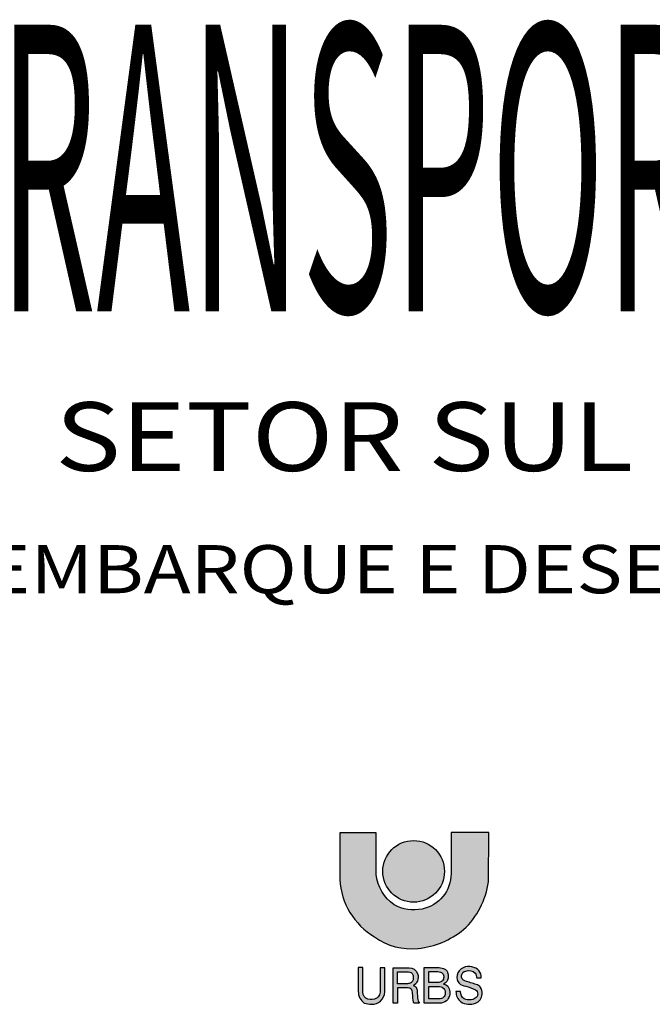
# Model space of a CAD drawing. Extents: x 1095 to 7040, y 9853 to 14058.
# Drawn here: x 6391 to 6667, y 10420 to 10850 of the extents above; entities that cross this region are included whole.
import ezdxf

# ---------------------------------------------------------------- set-up
doc = ezdxf.new("R2010")
doc.units = 0
doc.header["$LTSCALE"] = 18
doc.header["$MEASUREMENT"] = 0
doc.layers.add('A-FORMATO-LGTP', color=106, linetype='CONTINUOUS')
doc.layers.add('A-FORMATO-Texto', color=7, linetype='CONTINUOUS')
doc.styles.add('ROMANS', font='romans')
doc.styles.add('RS-175A', font='swissko.ttf', dxfattribs={"height": 175})

msp = doc.modelspace()

# ---------------------------------------------------------------- hatches: boundary and pattern name
at = {"layer": 'A-FORMATO-LGTP', "ltscale": 10}
h = msp.add_hatch(color=7, dxfattribs=at)
edge = h.paths.add_edge_path()
edge.add_line((6596.159779225036, 10495.14981776069), (6579.713584538458, 10495.14981776069))
edge.add_line((6579.713584538458, 10495.14981776069), (6579.713584538458, 10477.22296832188))
edge.add_arc((6563.907900798462, 10477.22296832193), 15.80568373999597, 281.30074045550157, 359.9999999998145, ccw=False)
edge.add_arc((6563.491021671525, 10479.30910425045), 17.93306506893294, 241.22081789536628, 281.3007404497092, ccw=False)
edge.add_arc((6565.307398735134, 10478.73047313013), 18.39572755109188, 185.8687899938123, 235.3845309349962, ccw=False)
edge.add_line((6547.008089402133, 10476.84949730116), (6547.008089402133, 10494.96307836904))
edge.add_line((6547.008089402133, 10494.96307836904), (6531.122563587759, 10494.96307836904))
edge.add_line((6531.122563587759, 10494.96307836904), (6531.122563587759, 10474.60864015448))
edge.add_arc((6562.249983244987, 10476.34923152876), 31.17604710108928, 183.2005476135515, 239.1444176303827)
edge.add_arc((6562.350218972095, 10471.8608125634), 27.47828068863399, 234.1587330301712, 276.2111488840879)
edge.add_arc((6561.473407990024, 10481.81546757824), 37.46992856579821, 275.8971316486678, 309.156308468056)
edge.add_arc((6561.219102920707, 10478.42072815386), 35.07632721418049, 312.9826947881469, 352.2241144567319)
edge.add_line((6595.972898824748, 10473.67495096813), (6596.159779225036, 10495.14981776069))
h = msp.add_hatch(color=10, dxfattribs=at)
edge = h.paths.add_edge_path()
edge.add_arc((6563.334153163503, 10478.18250631972), 13.45029317317085, 0, 360)
h = msp.add_hatch(color=5, dxfattribs=at)
edge = h.paths.add_edge_path(flags=16)
edge.add_line((6569.912507074677, 10429.70180545992), (6569.912507074677, 10434.42636011227))
edge.add_line((6569.912507074677, 10434.42636011227), (6573.969376591175, 10434.42636011227))
edge.add_arc((6574.032695189226, 10431.53559345601), 2.89146003012382, 46.806238300027815, 91.25479114805609, ccw=False)
edge.add_arc((6574.057545443437, 10432.22361921464), 2.415669645418324, -6.1163266754380174, 36.00229837192683, ccw=False)
edge.add_arc((6574.355842800676, 10431.86120094698), 2.106241979207936, -42.85470642825891, 2.8584347462679034, ccw=False)
edge.add_arc((6574.07276505341, 10432.28016325843), 2.601240163466266, 277.6053067812262, 314.62025243544093, ccw=False)
edge.add_line((6574.417034498673, 10429.70180545992), (6569.912507074677, 10429.70180545992))
edge = h.paths.add_edge_path(flags=16)
edge.add_line((6569.912507074677, 10422.48918472383), (6569.912507074677, 10427.96854175686))
edge.add_line((6569.912507074677, 10427.96854175686), (6573.969376591175, 10427.96854175686))
edge.add_arc((6573.969376592049, 10423.81811920374), 4.150422553116186, 51.670603434571376, 90.00000001206098, ccw=False)
edge.add_arc((6574.333199375147, 10425.37371191598), 2.788506907025393, -10.502299460791392, 37.57009437280237, ccw=False)
edge.add_arc((6575.123338710908, 10424.72007149653), 1.957059518847455, -50.220925381923905, 4.259706561681185, ccw=False)
edge.add_arc((6574.417102510628, 10425.49097759005), 3.001792867000414, 269.9987018431542, 310.7240587146996, ccw=False)
edge.add_line((6574.417034498673, 10422.48918472383), (6569.912507074677, 10422.48918472383))
edge = h.paths.add_edge_path()
edge.add_line((6590.906037207369, 10431.67013452447), (6592.838112407971, 10431.67013452447))
edge.add_arc((6588.242323481893, 10431.92715742207), 4.602970412999767, 356.7990255571176, 443.0621284401471)
edge.add_arc((6587.43901153204, 10430.3262235626), 6.318157588476328, 77.5759789088141, 112.9233377452767)
edge.add_arc((6586.750366552327, 10432.02642186347), 4.484089915348796, 113.2806682360755, 169.3546457350319)
edge.add_arc((6586.16865777057, 10431.94695945576), 3.931452957017306, 166.6494413089555, 221.4447987890507)
edge.add_arc((6587.133666741869, 10434.04070191464), 6.111941925424635, 230.2038031241195, 260.1722479122096)
edge.add_arc((6581.253899703997, 10407.34217955497), 21.23441310780723, 64.6802830006526, 76.83424567323999, ccw=False)
edge.add_arc((6589.089333433858, 10424.70947717077), 2.211558224087135, -57.98371304820722, 55.71270326454828, ccw=False)
edge.add_arc((6587.547309199006, 10427.18105686699), 5.124725129341627, 245.9782282541106, 301.98436643639445, ccw=False)
edge.add_arc((6587.385843534044, 10425.52371922335), 3.584182304592506, 176.7913727430539, 237.5199581101346, ccw=False)
edge.add_line((6583.807279981465, 10425.72433251481), (6581.8283013562, 10425.74695912714))
edge.add_arc((6587.362369393924, 10425.60117507044), 5.535987900760598, 178.4910052136734, 232.1846168218907)
edge.add_arc((6587.725530374482, 10427.3844580817), 7.212654324289719, 238.6044768359163, 290.8463912250451)
edge.add_arc((6588.693242724003, 10424.95820729181), 4.601039610239384, 290.336453972727, 355.0641041851958)
edge.add_arc((6589.05007356721, 10425.13007999185), 4.265103353768348, 352.3503385957491, 398.1020627412424)
edge.add_arc((6589.838898146847, 10425.50669308292), 3.417280746466616, 41.29595012290802, 75.76990667666952)
edge.add_arc((6708.562773632999, 10812.70420321867), 401.5773401223749, 252.18976502036242, 252.9292677583665, ccw=False)
edge.add_arc((6586.48428517412, 10432.4955996971), 2.251670438945778, 174.1711286155658, 250.5406108154215, ccw=False)
edge.add_arc((6586.549686734599, 10432.39807839274), 2.328392467374201, 101.37549571621201, 171.9466708998723, ccw=False)
edge.add_arc((6587.436734726443, 10430.93953533832), 3.976060511944812, 44.72825090568023, 109.79162535267619, ccw=False)
edge.add_arc((6586.311556773981, 10431.37214438388), 4.604133857380383, 3.7109086276121275, 30.91611928845822, ccw=False)
edge = h.paths.add_edge_path()
edge.add_line((6567.893556769613, 10420.63549405954), (6567.893556769613, 10436.23915837671))
edge.add_line((6567.893556769613, 10436.23915837671), (6573.809282335477, 10436.23915837671))
edge.add_arc((6573.809282330412, 10428.19750106043), 8.041657316279043, 71.55455253912669, 89.99999996391023, ccw=False)
edge.add_arc((6575.406447109421, 10432.9860704198), 2.993753608720841, 43.93652664564888, 71.55455258670781, ccw=False)
edge.add_arc((6575.553091866123, 10433.12736999997), 2.790111137644582, 18.54155130171017, 43.936526583604916, ccw=False)
edge.add_arc((6573.512394252757, 10432.44291611356), 4.942533928787026, -1.674228485823221, 18.541551352290583, ccw=False)
edge.add_arc((6573.469034097689, 10432.44418349238), 4.985912602079305, 340.4177787220077, 358.3257715177949, ccw=False)
edge.add_arc((6575.724420522968, 10431.64186499731), 2.592069897376034, 306.7695014078445, 340.4177788059743, ccw=False)
edge.add_arc((6573.52116013753, 10434.59029471009), 6.272775549457804, 296.84362006758766, 306.76950118061023, ccw=False)
edge.add_arc((6576.239486393421, 10426.70323062633), 2.2930733233467, 49.743623099915624, 87.14563771207361, ccw=False)
edge.add_arc((6575.663850207005, 10425.6787833042), 3.454059369261574, 10.766064546150517, 53.44039408732158, ccw=False)
edge.add_arc((6574.295814240671, 10425.22769679352), 4.885880812895714, -47.03362955383341, 12.966532047593091, ccw=False)
edge.add_arc((6574.660407055995, 10425.46251119842), 4.828116380566985, 271.22265407530693, 307.8944588431252, ccw=False)
edge.add_line((6574.763428050118, 10420.63549405954), (6567.893556769613, 10420.63549405954))
edge = h.paths.add_edge_path(flags=16)
edge.add_line((6556.359229839199, 10429.12563382241), (6556.359229839199, 10434.4110739563))
edge.add_line((6556.359229839199, 10434.4110739563), (6560.158351893678, 10434.4110739563))
edge.add_arc((6560.221971999284, 10429.38054178769), 5.030934447712391, 67.55240129272579, 90.72456931043001, ccw=False)
edge.add_arc((6561.476582864736, 10432.59263281473), 1.584582868134064, 16.732673116493174, 65.13082959472752, ccw=False)
edge.add_arc((6559.800284058934, 10431.8977150965), 3.394905220851636, -4.973869329252523, 19.820567831795074, ccw=False)
edge.add_arc((6559.910022292988, 10431.71293866768), 3.274216691645637, 332.42464593186355, 358.08232700422997, ccw=False)
edge.add_arc((6561.393780700098, 10430.99222064844), 1.626086894580786, 284.2606604829251, 330.7328466720635, ccw=False)
edge.add_arc((6560.226041848497, 10433.5017670917), 4.376194753006783, 270.3037175518315, 291.0001513122216, ccw=False)
edge.add_line((6560.24923938492, 10429.12563382241), (6556.359229839199, 10429.12563382241))
edge = h.paths.add_edge_path()
edge.add_line((6554.38216055676, 10436.15880130849), (6561.431952820766, 10436.15880130849))
edge.add_arc((6561.43195282042, 10432.29161508583), 3.867186222659598, 20.585261295602777, 89.99999999485419, ccw=False)
edge.add_arc((6560.781749649551, 10432.0474106505), 4.561736414973398, -23.34829208071102, 20.585261298942214, ccw=False)
edge.add_arc((6561.594871325929, 10431.69641237665), 3.676091650500545, 295.90607297264063, 336.65170794413615, ccw=False)
edge.add_arc((6562.497554884945, 10426.01584129726), 2.475900921941335, 39.9602595392501, 73.49525759512278, ccw=False)
edge.add_arc((6562.461422201777, 10426.1916482773), 2.395895980576514, -5.441256892090507, 36.18002296299278, ccw=False)
edge.add_line((6564.846522136267, 10425.96445705335), (6565.093366973942, 10423.00480922277))
edge.add_arc((6573.278972278116, 10423.37669404143), 8.194048603350396, 182.6012479479747, 192.1063288687167)
edge.add_arc((6566.035623865711, 10421.81951380641), 0.7852171153779058, 191.8563344790328, 251.9806384580009)
edge.add_line((6565.792726090785, 10421.07280999015), (6565.792726090785, 10420.62064243074))
edge.add_line((6565.792726090785, 10420.62064243074), (6563.40664234236, 10420.62064243074))
edge.add_arc((6569.081829455996, 10422.5047291509), 5.979760157722475, 184.2712697375499, 198.365480739533, ccw=False)
edge.add_arc((6349.077408184441, 10407.71351400779), 214.5214869761409, 3.834443699881331, 4.583034335558224)
edge.add_arc((6558.077577513524, 10424.78174677111), 4.835951456638109, 0.8630600868278532, 15.31404459346843)
edge.add_arc((6561.081059567412, 10425.5540821066), 1.735806965491072, 16.90974213033398, 83.83725736175579)
edge.add_arc((6563.656543051283, 10456.22759095401), 29.04615709826804, 262.9158217769215, 265.2819079473256, ccw=False)
edge.add_line((6560.074354639418, 10427.40317130055), (6556.371806597944, 10427.40317130055))
edge.add_line((6556.371806597944, 10427.40317130055), (6556.371806597944, 10420.62064243074))
edge.add_line((6556.371806597944, 10420.62064243074), (6554.438264800609, 10420.62064243074))
edge.add_line((6554.438264800609, 10420.62064243074), (6554.38216055676, 10436.15880130849))
edge = h.paths.add_edge_path()
edge.add_line((6539.201292978159, 10436.17975963804), (6539.201292978159, 10425.77397760063))
edge.add_arc((6545.126440260476, 10425.64560667457), 5.926537725502233, 178.7588558663065, 236.0939945369506)
edge.add_arc((6544.545970011653, 10427.72140927512), 7.506822640908723, 248.7108115393352, 273.4735968732363)
edge.add_arc((6545.205905926706, 10426.34252781694), 6.117589198786236, 268.0786483114607, 307.4934805921067)
edge.add_arc((6544.275074189049, 10426.08245351814), 6.539599338601497, 315.3758823585267, 356.2026693222749)
edge.add_line((6550.800316195727, 10425.64935276344), (6550.800316195727, 10436.11745109841))
edge.add_line((6550.800316195727, 10436.11745109841), (6548.742418062083, 10436.11745109841))
edge.add_line((6548.742418062083, 10436.11745109841), (6548.742418062083, 10426.14783659171))
edge.add_arc((6545.076258072571, 10425.84312548557), 3.678801153486613, -70.39910674342269, 4.751190511803827, ccw=False)
edge.add_arc((6544.927232487193, 10427.1565451147), 4.975170422152917, 240.0581501401761, 286.141376514784, ccw=False)
edge.add_arc((6545.117726201206, 10425.80217470633), 3.986379519387109, 169.6014166794791, 227.8781101743717, ccw=False)
edge.add_line((6541.196819242231, 10426.52169558279), (6541.196819242231, 10436.18067525386))
edge.add_line((6541.196819242231, 10436.18067525386), (6539.201292978159, 10436.17975963804))

# ---------------------------------------------------------------- linework, layer by layer
at = {"layer": 'A-FORMATO-LGTP', "color": 7, "ltscale": 10, "elevation": -9179.999999999996}
msp.add_lwpolyline([(6596.159779225036, 10495.14981776069), (6579.713584538458, 10495.14981776069), (6579.713584538458, 10477.22296832188, -0.35755599975188), (6567.005163887424, 10461.72372318398, -0.1766865731356591), (6554.857412108594, 10463.59110155667, -0.219478868765224), (6547.008089402133, 10476.84949730116), (6547.008089402133, 10494.96307836904), (6531.122563587759, 10494.96307836904), (6531.122563587759, 10474.60864015448, 0.2490678805697126), (6546.260540129059, 10449.58575601283, 0.1855756184958656), (6565.323171106192, 10444.54383130244, 0.1461479358769509), (6585.133351355234, 10452.76030234586, 0.1729161180850076), (6595.972898824748, 10473.67495096813)], format="xyb", close=True, dxfattribs=at)
at = {"layer": 'A-FORMATO-LGTP', "color": 5, "ltscale": 10, "elevation": -9179.999999999996}
for points in [[(6539.201292978159, 10436.17975963804), (6539.201292978159, 10425.77397760063, 0.2555248631155769), (6541.820427253168, 10420.7268540474, 0.1084704713149786), (6545.000797668962, 10420.2283779817, 0.17369549944772), (6548.929505999457, 10421.4886942698, 0.1800490659015924), (6550.800316195727, 10425.64935276344), (6550.800316195727, 10436.11745109841), (6548.742418062083, 10436.11745109841), (6548.742418062083, 10426.14783659171, -0.3401857840907298), (6546.310371724448, 10422.37750268135, -0.2038305024910511), (6542.444021428145, 10422.84539868183, -0.2599060385232014), (6541.196819242231, 10426.52169558279), (6541.196819242231, 10436.18067525386)], [(6554.38216055676, 10436.15880130849), (6561.431952820766, 10436.15880130849, -0.3124934871273292), (6565.052219249682, 10433.65132103267, -0.1940794434527493), (6564.969937637124, 10430.23950564734, -0.1796835179785501), (6563.200945228945, 10428.3897257509, -0.1473773556524334), (6564.395308424045, 10427.60600382987, -0.1836303247757621), (6564.846522136267, 10425.96445705335), (6565.093366973942, 10423.00480922277, 0.04149753506575212), (6565.267158689584, 10421.65818435665, 0.2685305964289951), (6565.792726090785, 10421.07280999015), (6565.792726090785, 10420.62064243074), (6563.40664234236, 10420.62064243074, -0.06157524136124073), (6563.118677452348, 10422.05936444051, 0.003266354451788374), (6562.912980338932, 10424.85458911455, 0.06313801282131724), (6562.741817428522, 10426.05896738882, 0.3006209492039846), (6561.267403431611, 10427.27985781211, -0.01032436532477449), (6560.074354639418, 10427.40317130055), (6556.371806597944, 10427.40317130055), (6556.371806597944, 10420.62064243074), (6554.438264800609, 10420.62064243074)], [(6556.359229839199, 10429.12563382241), (6556.359229839199, 10434.4110739563), (6560.158351893678, 10434.4110739563, -0.1014536044119512), (6562.142975532824, 10434.03027799971, -0.2143730106911592), (6562.994072071068, 10433.04884479906, -0.1086102055057142), (6563.182405232127, 10431.60337205104, -0.1124228269984275), (6562.812297088002, 10430.19725533727, -0.2055987848327644), (6561.794340578398, 10429.41624146945, -0.09055151229057311), (6560.24923938492, 10429.12563382241)], [(6567.893556769613, 10420.63549405954), (6567.893556769613, 10436.23915837671), (6573.809282335477, 10436.23915837671, -0.08065767830902086), (6576.353675519257, 10435.82602094918, -0.1210931023421762), (6577.56227577096, 10435.06331943034, -0.111262218216314), (6578.198377526041, 10434.01460386872, -0.08843746574271902), (6578.452818227724, 10432.29851187266, -0.07829777579393017), (6578.166568979413, 10430.77310883499, -0.1478824025392289), (6577.276026522649, 10429.56548709947, -0.04333692631930681), (6576.353675519257, 10428.99345902319, -0.1646615032198434), (6577.721290833341, 10428.45321373142, -0.1883841022177924), (6579.057111436176, 10426.32399982366, -0.2679499481757848), (6577.625879028837, 10421.65243458993, -0.1613906794735361), (6574.763428050118, 10420.63549405954)], [(6569.912507074677, 10429.70180545992), (6569.912507074677, 10434.42636011227), (6573.969376591175, 10434.42636011227, -0.1964122153115645), (6576.011806279911, 10433.6435926013, -0.1858744755874167), (6576.459464187409, 10431.96623587574, -0.2021491631754576), (6575.899888344483, 10430.42865823082, -0.1629272848890962), (6574.417034498673, 10429.70180545992)], [(6590.906037207369, 10431.67013452447), (6592.838112407971, 10431.67013452447, 0.3952372094561819), (6588.798330126938, 10436.49642358127, 0.1554666282134953), (6584.978094613089, 10436.14541622403, 0.2496708841052999), (6582.34345038587, 10432.85476495105, 0.2437522625241543), (6583.221665128276, 10429.34473795875, 0.1315124281205857), (6586.090439075979, 10428.01845066308, -0.05308143711107589), (6590.335199008023, 10426.53671791836, -0.5412417943788748), (6590.261813827001, 10422.8343026439, -0.2493564508485227), (6585.461116872521, 10422.50017989486, -0.271359407973698), (6583.807279981465, 10425.72433251481), (6581.8283013562, 10425.74695912714, 0.2386652859924015), (6583.96814904283, 10421.22779762897, 0.2319802741731237), (6590.29225262746, 10420.64395963739, 0.2901845569087497), (6593.277219778884, 10424.56232870522, 0.2023243986113488), (6592.406338020137, 10427.76192260499, 0.1515658741944358), (6590.678922246934, 10428.81911926496, -0.003226700599719766), (6585.734166750244, 10430.37254950556, -0.3461319280123528), (6584.244256636503, 10432.72427395511, -0.3180409312748687), (6586.090439075979, 10434.6807310317, -0.291773459479886), (6590.261537110691, 10433.7376684096, -0.1192658398167431)], [(6569.912507074677, 10422.48918472383), (6569.912507074677, 10427.96854175686), (6573.969376591175, 10427.96854175686, -0.1688204777391223), (6576.543392262446, 10427.07395253762, -0.2128867329841087), (6577.074992079778, 10424.86543685722, -0.242297907387804), (6576.375522276411, 10423.21603749472, -0.1795921828509532), (6574.417034498673, 10422.48918472383)]]:
    msp.add_lwpolyline(points, format="xyb", close=True, dxfattribs=at)
at = {"layer": 'A-FORMATO-LGTP', "color": 10, "ltscale": 10}
msp.add_circle((6563.334153163503, 10478.18250631972, -9179.999999999996), 13.45029317317085, dxfattribs=at)

# ---------------------------------------------------------------- texts
at = {"layer": 'A-FORMATO-LGTP', "color": 2, "ltscale": 10, "style": 'RS-175A', "width": 0.394}
msp.add_text('DE TRANSPORTE', height=125.0000000000002, dxfattribs=at).set_placement((6241.213820422507, 10722.62121155451, -9179.999999999996))
at = {"layer": 'A-FORMATO-Texto', "color": 4, "ltscale": 10, "style": 'ROMANS', "width": 1.175}
for s, height, p in [('SETOR SUL', 30, (6406.92012032502, 10652.91376591585, -9179.999999999996)), ('ESTAÇÕES DE EMBARQUE E DESEMBARQUE', 21, (6151.343082473508, 10599.5506923206, -9179.999999999996))]:
    msp.add_text(s, height=height, dxfattribs=at).set_placement(p)

doc.saveas('drawing.dxf')
